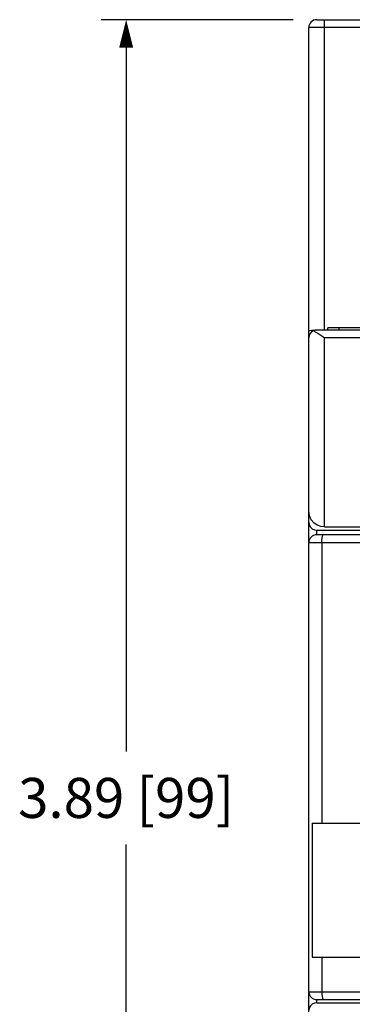
# Model space of a CAD drawing. Extents: x 8.2 to 35.1, y 5.1 to 17.3.
# Drawn here: x 14.2 to 15, y 7.9 to 10.4 of the extents above; entities that cross this region are included whole.
import ezdxf

# ---------------------------------------------------------------- set-up
doc = ezdxf.new("R2010")
doc.units = 0
doc.header["$MEASUREMENT"] = 0
doc.layers.get('0').update_dxf_attribs({"linetype": 'CONTINUOUS'})
doc.layers.get('DEFPOINTS').update_dxf_attribs({"linetype": 'CONTINUOUS'})
doc.layers.add('CONTINUOUS1', color=7, linetype='CONTINUOUS')
doc.layers.add('DIM', color=2, linetype='CONTINUOUS')
doc.styles.add('ROMANS', font='romans.shx')
doc.dimstyles.new('SCHNEIDERELECTRIC_DUAL_AFT', dxfattribs={"dimscale": 0, "dimtxt": 0.1, "dimasz": 0.07, "dimexe": 0.0625, "dimexo": 0.0625, "dimgap": 0.04, "dimtad": 0, "dimtih": 1, "dimtoh": 1, "dimrnd": 0.001, "dimzin": 4, "dimtxsty": 'ROMANS', "dimblk": 'SEARROW', "dimcen": 0.09, "dimclrd": 256, "dimclre": 256, "dimclrt": 256, "dimazin": 3, "dimtfac": 1, "dimtofl": 0, "dimtmove": 0, "dimatfit": 3, "dimtolj": 1, "dimtzin": 0})

# ---------------------------------------------------------------- blocks, each defined once
blk = doc.blocks.new('SEARROW')
at = {"linetype": 'BYBLOCK'}
blk.add_lwpolyline([(0, 0, 0, 0.5, 0), (-1, 0, 0.5, 0.5, 0)], format="xyseb", dxfattribs=at)
blk = doc.blocks.new('*D115')
at = {"layer": 'DEFPOINTS', "color": 0}
for p in [(14.4578, 10.3734), (14.9374, 10.3734), (14.9532, 6.4836)]:
    blk.add_point(p, dxfattribs=at)
at = {"layer": 'DIM'}
for p, q in [((14.8749, 10.3734), (14.3953, 10.3734)), ((14.4578, 10.3034), (14.4578, 8.5447)), ((14.4578, 6.5536), (14.4578, 8.3123)), ((14.8907, 6.4836), (14.3953, 6.4836))]:
    blk.add_line(p, q, dxfattribs=at)
at = {"layer": 'DIM', "xscale": 0.07, "yscale": 0.07, "zscale": 0.07}
for p, rotation in [((14.4578, 10.3734), 90), ((14.4578, 6.4836), 270)]:
    blk.add_blockref('SEARROW', p, dxfattribs=dict(at, rotation=rotation))
at = {"layer": 'DIM', "insert": (14.4578, 8.4285), "char_height": 0.1, "attachment_point": 5, "style": 'ROMANS'}
blk.add_mtext('\\A1;3.89 [99]', dxfattribs=at)

msp = doc.modelspace()

# ---------------------------------------------------------------- linework, layer by layer
at = {"layer": 'CONTINUOUS1'}
for p, q in [((14.9335, 10.3734), (16.6579, 10.3734)), ((14.9532, 9.5978), (14.9532, 10.3734)), ((14.9138, 6.523), (14.9138, 10.3537)), ((15.4906, 10.3537), (14.9138, 10.3537)), ((14.9208, 9.5971), (14.9295, 9.5978)), ((14.9335, 9.5978), (14.9258, 9.5964)), ((16.6579, 9.5978), (14.9335, 9.5978)), ((15.2917, 9.6037), (14.961, 9.6037)), ((14.961, 9.5978), (14.961, 9.6037)), ((14.9886, 9.6037), (14.9886, 9.5978)), ((14.9258, 9.5964), (14.9193, 9.5923)), ((15.7799, 9.5781), (14.9532, 9.5781)), ((14.9532, 9.1057), (14.9532, 9.5781)), ((14.9532, 9.1057), (16.6382, 9.1057)), ((14.9335, 9.0978), (16.6579, 9.0978)), ((14.9335, 9.086), (14.9335, 9.0978)), ((16.6579, 9.086), (14.9335, 9.086)), ((16.6776, 9.0663), (14.9138, 9.0663)), ((14.9464, 9.0663), (14.9464, 8.3655)), ((14.9224, 8.3655), (16.669, 8.3655)), ((14.9224, 8.3655), (14.9224, 8.0309)), ((14.9224, 8.0309), (15.6443, 8.0309)), ((14.9464, 8.0309), (14.9464, 7.9442)), ((14.9138, 7.9442), (16.6776, 7.9442)), ((14.9335, 7.9246), (16.6579, 7.9246)), ((14.9335, 7.9167), (14.9335, 7.9246)), ((14.9335, 7.9167), (16.6579, 7.9167))]:
    msp.add_line(p, q, dxfattribs=at)
for points in [[(14.9138, 9.5978), (14.9155, 9.5963), (14.9208, 9.5971)], [(14.9193, 9.5923), (14.9151, 9.5858), (14.9138, 9.5781)], [(14.9253, 9.596), (14.9317, 9.5926), (14.9387, 9.5881), (14.9459, 9.5832), (14.9532, 9.5781)], [(14.9532, 9.1057), (14.9441, 9.1067), (14.9348, 9.1102), (14.9267, 9.1159), (14.92, 9.1238), (14.9155, 9.1335), (14.9138, 9.145)], [(14.9138, 9.1175), (14.9149, 9.1109), (14.9179, 9.1054), (14.9223, 9.1013), (14.9278, 9.0986), (14.9335, 9.0978)], [(14.9464, 9.0663), (14.9466, 9.0724), (14.9471, 9.0779), (14.9478, 9.0822), (14.9488, 9.085), (14.9498, 9.086)], [(14.9464, 7.9442), (14.9466, 7.9382), (14.9471, 7.9327), (14.9478, 7.9283), (14.9488, 7.9255), (14.9498, 7.9246)], [(14.9335, 7.9167), (14.9278, 7.9158), (14.9223, 7.9132), (14.9179, 7.909), (14.9149, 7.9036), (14.9138, 7.897)]]:
    msp.add_lwpolyline(points, dxfattribs=at)
for centre, start, end in [((14.9335, 10.3537), 90, 180), ((14.9335, 9.5781), 90, 180), ((14.9335, 9.0663), 90, 180), ((14.9335, 7.9442), 180, 270)]:
    msp.add_arc(centre, 0.0197, start, end, dxfattribs=at)

# ---------------------------------------------------------------- dimensions: what is measured, and where the dimension line sits
at = {"layer": 'DIM'}
dim = msp.add_linear_dim(base=(14.4578, 10.3734), p1=(14.9532, 6.4836), p2=(14.9374, 10.3734), angle=90, dimstyle='SCHNEIDERELECTRIC_DUAL_AFT', override={"dimscale": 1}, dxfattribs=at)
dim.commit()
dim.dimension.update_dxf_attribs({"geometry": '*D115', "text_midpoint": (14.4578, 8.4285), "dimtype": 160})

doc.saveas('drawing.dxf')
